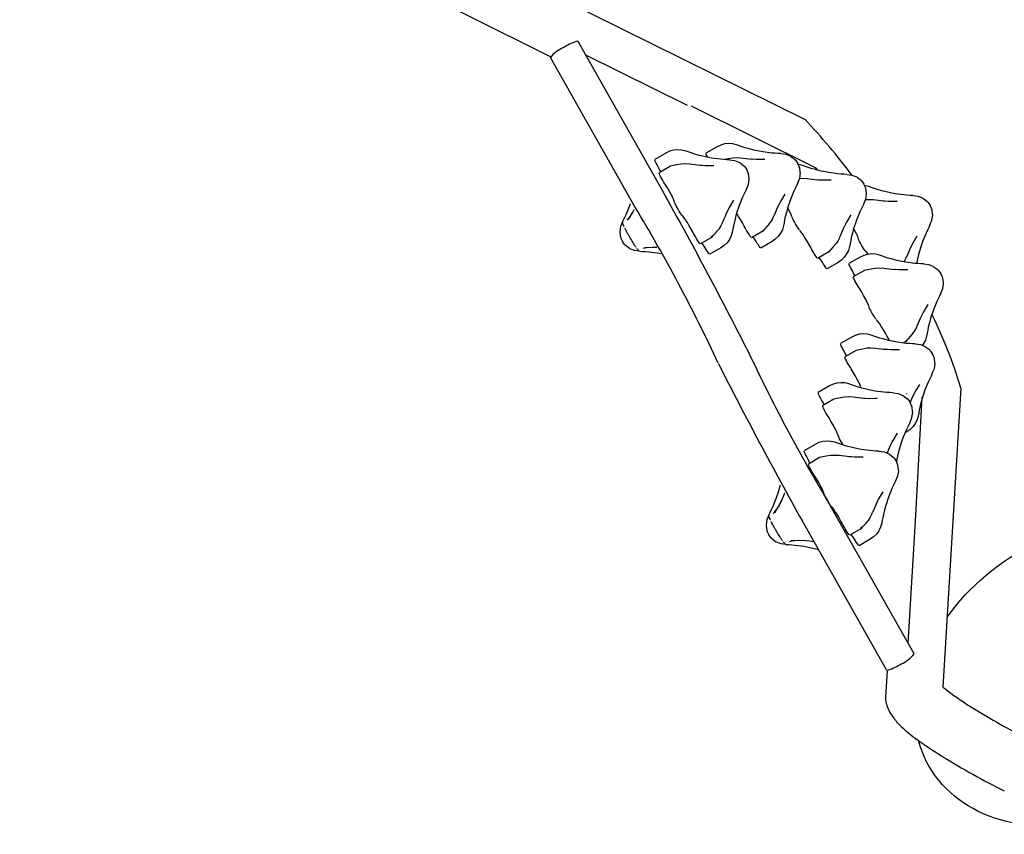
# Model space of a CAD drawing. Units: millimetres. Extents: x 0 to 59400, y 0 to 21000.
# Drawn here: x 6804 to 7853, y 4645 to 5512 of the extents above; entities that cross this region are included whole.
import ezdxf

# ---------------------------------------------------------------- set-up
doc = ezdxf.new("R2010")
doc.units = ezdxf.units.MM
doc.header["$LTSCALE"] = 15
doc.linetypes.add('AIGENLINE001', pattern=[23.574546, 11.787273, -11.787273])
doc.layers.add('P001', color=131, linetype='Continuous')

# ---------------------------------------------------------------- blocks, each defined once
blk = doc.blocks.new('A$C3BDD7E23')
at = {"layer": 'P001'}
for p, q in [((1164.5, 280.3), (1675.7, 618.7)), ((574.3, 314), (577.6, 318.4)), ((574.9, 314.4), (575.5, 314.6)), ((576.1, 314.7), (575.5, 314.6)), ((576.1, 314.7), (576.7, 314.8)), ((576.7, 314.8), (577.2, 314.9)), ((577.2, 314.9), (577.6, 314.9)), ((577.6, 318.4), (581.9, 321.8)), ((577.6, 314.9), (578.1, 315)), ((579.6, 315.1), (580.2, 315.2)), ((580.2, 315.2), (580.8, 315.2)), ((580.8, 315.2), (581.5, 315.3)), ((581.5, 315.3), (582.1, 315.3)), ((582.7, 322.1), (581.9, 321.8)), ((582.1, 315.3), (582.7, 315.3)), ((582.7, 322.1), (587.3, 324.1)), ((582.7, 315.3), (583.3, 315.4)), ((583.3, 315.4), (584.8, 315.4)), ((584.8, 315.4), (586.2, 315.5)), ((586.2, 315.5), (587.7, 315.5)), ((588.5, 324.2), (587.3, 324.1)), ((587.7, 315.5), (588.4, 315.6)), ((588.4, 315.6), (589.2, 315.6)), ((588.5, 324.2), (592.3, 324.6)), ((589.2, 315.6), (589.9, 315.6)), ((589.9, 315.6), (590.3, 315.6)), ((590.3, 315.6), (590.7, 315.6)), ((590.7, 315.6), (591.1, 315.6)), ((591.1, 315.6), (591.5, 315.6)), ((591.5, 315.6), (591.9, 315.6)), ((591.9, 315.6), (592.3, 315.6)), ((596.2, 324.2), (592.3, 324.6)), ((592.3, 315.6), (593.1, 315.6)), ((593.1, 315.6), (593.9, 315.6)), ((593.9, 315.6), (594.7, 315.6)), ((594.7, 315.6), (595.5, 315.6)), ((595.5, 315.6), (596.2, 315.6)), ((597.3, 324.1), (596.2, 324.2)), ((596.2, 315.6), (597, 315.5)), ((597, 315.5), (598.5, 315.5)), ((602, 322.1), (597.3, 324.1)), ((598.5, 315.5), (599.9, 315.4)), ((599.9, 315.4), (601.4, 315.4)), ((601.4, 315.4), (602, 315.3)), ((602.8, 321.8), (602, 322.1)), ((602, 315.3), (602.6, 315.3)), ((602.6, 315.3), (603.1, 315.3)), ((607.1, 318.4), (602.8, 321.8)), ((605.1, 315.1), (605.6, 315.1)), ((605.6, 315.1), (606, 315)), ((606, 315), (606.5, 315)), ((606.5, 315), (607, 314.9)), ((607, 314.9), (607.5, 314.9)), ((610.4, 314), (607.1, 318.4)), ((607.5, 314.9), (608, 314.8)), ((608, 314.8), (608.6, 314.7)), ((608.6, 314.7), (609.2, 314.6)), ((609.2, 314.6), (609.8, 314.4)), ((356.3, 307.1), (364.2, 307.6)), ((364.2, 307.6), (370.3, 307.2)), ((370.3, 307.2), (373.9, 306.4)), ((373.9, 306.4), (378, 304.6)), ((378, 304.6), (381.1, 303)), ((568.9, 306), (563, 298.4)), ((570.7, 308.7), (568.9, 306)), ((572.5, 311.4), (570.7, 308.7)), ((574.9, 307), (571.1, 299.8)), ((574.6, 306.7), (571.3, 300.2)), ((574.3, 314), (572.5, 311.4)), ((574.4, 306.5), (573.8, 305.2)), ((575.1, 309.1), (574.4, 306.4)), ((609.4, 307.2), (613.5, 299.9)), ((609.6, 309.1), (610.4, 306.1)), ((609.7, 307), (613.1, 300.5)), ((610, 306.8), (611.4, 303.8)), ((610.2, 306.5), (610.8, 305.1)), ((610.3, 306.3), (610.6, 305.7)), ((610.4, 314), (612.2, 311.4)), ((612.2, 311.4), (614, 308.7)), ((614, 308.7), (615.8, 306)), ((615.8, 306), (621.7, 298.4)), ((381.1, 303), (383, 301.9)), ((384.4, 301), (383, 301.9)), ((404.3, 287.9), (384.4, 301)), ((563, 298.4), (556.6, 291.2)), ((571.1, 299.8), (566.9, 293.1)), ((613.1, 300.2), (617.6, 293.4)), ((613.5, 299.9), (617.6, 293.3)), ((621.7, 298.4), (628.1, 291.2)), ((922.5, 292.2), (925.8, 296.6)), ((925.8, 296.6), (930.1, 299.9)), ((930.9, 300.3), (930.1, 299.9)), ((930.9, 300.3), (935.6, 302.2)), ((931.6, 293.6), (933, 293.6)), ((933, 293.6), (934.5, 293.7)), ((934.5, 293.7), (935.9, 293.7)), ((936.8, 302.4), (935.6, 302.2)), ((935.9, 293.7), (936.7, 293.7)), ((936.7, 293.7), (937.4, 293.7)), ((936.8, 302.4), (940.6, 302.8)), ((937.4, 293.7), (938.2, 293.7)), ((938.2, 293.7), (938.6, 293.7)), ((938.6, 293.7), (939, 293.8)), ((939, 293.8), (939.4, 293.8)), ((939.4, 293.8), (939.8, 293.8)), ((939.8, 293.8), (940.2, 293.8)), ((940.2, 293.8), (940.6, 293.8)), ((944.4, 302.4), (940.6, 302.8)), ((940.6, 293.8), (941.4, 293.8)), ((941.4, 293.8), (942.1, 293.8)), ((942.1, 293.8), (942.9, 293.7)), ((942.9, 293.7), (943.7, 293.7)), ((943.7, 293.7), (944.5, 293.7)), ((945.6, 302.2), (944.4, 302.4)), ((944.5, 293.7), (945.3, 293.7)), ((945.3, 293.7), (946.7, 293.7)), ((950.3, 300.3), (945.6, 302.2)), ((946.7, 293.7), (948.1, 293.6)), ((948.2, 293.6), (949.6, 293.6)), ((951.1, 299.9), (950.3, 300.3)), ((955.4, 296.6), (951.1, 299.9)), ((958.6, 292.2), (955.4, 296.6)), ((404.9, 288.4), (586.9, 286.3)), ((553.2, 287.8), (552.5, 287.1)), ((556.6, 291.2), (553.2, 287.8)), ((564.7, 290.2), (562.4, 287.2)), ((567.1, 293.4), (564.7, 290.2)), ((617.6, 293.4), (620, 290.2)), ((620, 290.2), (622.2, 287.3)), ((628.1, 291.2), (631.5, 287.8)), ((631.5, 287.8), (632, 287.2)), ((917.2, 284.2), (911.3, 276.6)), ((919, 286.9), (917.2, 284.2)), ((920.8, 289.5), (919, 286.9)), ((923.1, 285.2), (919.4, 278)), ((922.8, 284.9), (919.6, 278.4)), ((922.5, 292.2), (920.8, 289.5)), ((922.6, 284.7), (922.1, 283.4)), ((923.3, 287.3), (922.6, 284.6)), ((923.2, 292.6), (923.8, 292.7)), ((924.4, 292.9), (923.8, 292.7)), ((924.4, 292.9), (925, 293)), ((925, 293), (925.4, 293)), ((925.4, 293), (925.9, 293.1)), ((925.9, 293.1), (926.3, 293.1)), ((927.8, 293.3), (928.5, 293.4)), ((928.5, 293.4), (929.1, 293.4)), ((929.1, 293.4), (929.7, 293.4)), ((929.7, 293.4), (930.3, 293.5)), ((930.3, 293.5), (930.9, 293.5)), ((930.9, 293.5), (931.6, 293.6)), ((949.6, 293.6), (950.2, 293.5)), ((950.2, 293.5), (950.8, 293.5)), ((950.8, 293.5), (951.4, 293.4)), ((953.3, 293.3), (953.8, 293.3)), ((953.8, 293.3), (954.3, 293.2)), ((954.3, 293.2), (954.8, 293.1)), ((954.8, 293.1), (955.3, 293.1)), ((955.3, 293.1), (955.7, 293)), ((955.7, 293), (956.2, 293)), ((956.2, 293), (956.8, 292.9)), ((956.8, 292.9), (957.4, 292.7)), ((957.4, 292.7), (958, 292.6)), ((957.6, 285.4), (961.7, 278)), ((957.9, 287.3), (958.7, 284.3)), ((958, 285.2), (961.4, 278.7)), ((958.3, 284.9), (959.6, 282)), ((958.5, 284.7), (959, 283.3)), ((958.6, 292.2), (960.4, 289.5)), ((958.6, 284.5), (958.8, 283.9)), ((960.4, 289.5), (962.2, 286.9)), ((962.2, 286.9), (964, 284.2)), ((964, 284.2), (969.9, 276.6)), ((911.3, 276.6), (909.1, 274.2)), ((919.4, 278), (917, 274.2)), ((961.3, 278.4), (963.7, 274.8)), ((961.7, 278), (963.8, 274.8)), ((965.9, 272.7), (1148.6, 270.7)), ((969.9, 276.6), (971.4, 274.9)), ((1164.9, 280.6), (1149.1, 270.1)), ((404.9, 254.4), (586.5, 252.3)), ((404.9, 254.4), (404.9, 254.4)), ((526.6, 182.5), (418.3, 254.3)), ((584.2, 251.7), (585, 251.9)), ((585, 251.9), (586.4, 252.1)), ((586.4, 252.1), (588.2, 252.2)), ((588.2, 252.2), (590.2, 252.3)), ((590.2, 252.3), (592.4, 252.3)), ((592.4, 252.3), (594.6, 252.3)), ((594.6, 252.3), (596.6, 252.2)), ((596.6, 252.2), (598.4, 252.1)), ((598.4, 252.1), (599.7, 251.9)), ((599.7, 251.9), (600.6, 251.7)), ((358.9, 245.4), (356.5, 244.6)), ((624.7, 69.4), (358.9, 245.4)), ((534, 233.5), (534, 247.2)), ((534.3, 247.4), (535.2, 247.6)), ((535.2, 247.6), (536.5, 247.7)), ((536.5, 247.7), (538.3, 247.8)), ((538.3, 247.8), (540.3, 247.9)), ((540.3, 247.9), (542.5, 247.9)), ((542.5, 247.9), (545.9, 248.1)), ((545.9, 248.1), (548.6, 248.4)), ((548.6, 236.5), (548.6, 250.3)), ((548.9, 250.5), (549.8, 250.6)), ((549.8, 250.6), (551.1, 250.8)), ((551.1, 250.8), (552.9, 250.9)), ((552.9, 250.9), (554.9, 251)), ((554.9, 251), (557.1, 251)), ((557.1, 251), (559.3, 251)), ((559.3, 251), (561.4, 250.9)), ((561.4, 250.9), (563.1, 250.8)), ((563.1, 250.8), (567.1, 250.7)), ((567.1, 250.7), (571.2, 250.7)), ((571.2, 250.7), (575.1, 250.8)), ((575.1, 250.8), (578.7, 251)), ((578.7, 251), (581.7, 251.2)), ((581.7, 251.2), (583.9, 251.5)), ((600.9, 251.5), (603.1, 251.2)), ((603.1, 251.2), (606.1, 251)), ((606.1, 251), (609.6, 250.8)), ((609.6, 250.8), (613.6, 250.7)), ((613.6, 250.7), (617.7, 250.7)), ((617.7, 250.7), (621.7, 250.8)), ((621.7, 250.8), (623.4, 250.9)), ((623.4, 250.9), (625.5, 251)), ((625.5, 251), (627.7, 251)), ((627.7, 251), (629.9, 251)), ((629.9, 251), (631.9, 250.9)), ((631.9, 250.9), (633.7, 250.8)), ((633.7, 250.8), (635, 250.6)), ((635, 250.6), (635.9, 250.5)), ((636.2, 236.5), (636.2, 250.3)), ((636.2, 248.4), (638.8, 248.1)), ((638.8, 248.1), (642.3, 247.9)), ((642.3, 247.9), (644.5, 247.9)), ((644.5, 247.9), (646.5, 247.8)), ((646.5, 247.8), (648.3, 247.7)), ((648.3, 247.7), (649.6, 247.6)), ((649.6, 247.6), (650.5, 247.4)), ((650.8, 233.5), (650.8, 247.2)), ((534.4, 229.2), (534, 233.5)), ((549.5, 234.3), (548.6, 236.5)), ((549.7, 233.3), (548.9, 236.7)), ((550.9, 229.7), (549.7, 233.3)), ((633.9, 229.7), (635.1, 233.3)), ((635.1, 233.3), (636.2, 236.5)), ((650.4, 229.2), (650.8, 233.5)), ((896.8, 218.5), (896.8, 232.3)), ((897.1, 232.5), (898, 232.7)), ((898, 232.7), (899.3, 232.8)), ((899.3, 232.8), (901.1, 232.9)), ((901.1, 232.9), (903.1, 233)), ((903.1, 233), (905.3, 233)), ((905.3, 233), (907.5, 233)), ((907.5, 233), (909.6, 232.9)), ((909.6, 232.9), (911.3, 232.8)), ((911.3, 232.8), (915.3, 232.7)), ((915.3, 232.7), (919.4, 232.8)), ((919.4, 232.8), (923.3, 232.9)), ((923.3, 232.9), (926.9, 233)), ((926.9, 233), (929.9, 233.3)), ((929.9, 233.3), (932.1, 233.6)), ((932.4, 233.8), (933.2, 233.9)), ((933.2, 233.9), (934.6, 234.1)), ((934.6, 234.1), (936.3, 234.2)), ((936.3, 234.2), (938.4, 234.3)), ((938.4, 234.3), (940.6, 234.3)), ((940.6, 234.3), (942.8, 234.3)), ((942.8, 234.3), (944.8, 234.2)), ((944.8, 234.2), (946.6, 234.1)), ((946.6, 234.1), (947.9, 233.9)), ((947.9, 233.9), (948.8, 233.8)), ((949.1, 233.6), (951.3, 233.3)), ((951.3, 233.3), (954.3, 233)), ((954.3, 233), (957.8, 232.9)), ((957.8, 232.9), (961.8, 232.8)), ((961.8, 232.8), (965.9, 232.7)), ((965.5, 238.7), (1148.6, 236.7)), ((965.9, 232.7), (969.9, 232.8)), ((969.9, 232.8), (971.6, 232.9)), ((971.6, 232.9), (973.7, 233)), ((973.7, 233), (975.9, 233)), ((975.9, 233), (978, 233)), ((978, 233), (980.1, 232.9)), ((980.1, 232.9), (981.9, 232.8)), ((981.9, 232.8), (983.2, 232.7)), ((983.2, 232.7), (984.1, 232.5)), ((984.3, 218.5), (984.3, 232.3)), ((1031.2, 170.2), (1131.9, 236.8)), ((535.5, 225), (534.4, 229.2)), ((537.2, 221.1), (535.5, 225)), ((539.6, 217.6), (537.2, 221.1)), ((551.3, 228.7), (550.9, 229.7)), ((552.5, 225.3), (551.2, 229.1)), ((554.3, 221.7), (552.5, 225.3)), ((556.5, 218.4), (554.3, 221.7)), ((627.7, 217.5), (630.4, 221.7)), ((630.4, 221.7), (632.2, 225.3)), ((632.2, 225.3), (633.9, 229.7)), ((645.2, 217.6), (647.6, 221.1)), ((647.6, 221.1), (649.3, 225)), ((649.3, 225), (650.4, 229.2)), ((882.2, 215.5), (882.2, 229.2)), ((882.5, 229.4), (883.4, 229.6)), ((883.4, 229.6), (884.7, 229.7)), ((884.7, 229.7), (886.5, 229.9)), ((886.5, 229.9), (888.5, 229.9)), ((888.5, 229.9), (890.7, 230)), ((890.7, 230), (894.1, 230.1)), ((894.1, 230.1), (896.8, 230.4)), ((1197.9, 229.8), (955.5, 69.4)), ((984.3, 230.4), (987, 230.1)), ((987, 230.1), (990.5, 230)), ((990.5, 230), (992.7, 229.9)), ((992.7, 229.9), (994.7, 229.9)), ((994.7, 229.9), (996.5, 229.7)), ((996.5, 229.7), (997.8, 229.6)), ((997.8, 229.6), (998.7, 229.4)), ((998.9, 215.5), (998.9, 229.2)), ((542.5, 214.4), (539.6, 217.6)), ((545, 212.3), (542.5, 214.4)), ((547.4, 210.2), (545, 212.3)), ((549.8, 208.1), (547.4, 210.2)), ((556.5, 218.4), (557.1, 217.5)), ((558.9, 215.2), (557.1, 217.5)), ((560.6, 213), (558.9, 215.2)), ((562.3, 210.7), (560.6, 213)), ((564.3, 207.7), (562.3, 210.7)), ((620.1, 207.1), (622.5, 210.7)), ((622.5, 210.7), (624.2, 213)), ((624.2, 213), (625.9, 215.2)), ((625.9, 215.2), (627.7, 217.5)), ((635, 208.1), (637.4, 210.2)), ((637.4, 210.2), (639.8, 212.3)), ((639.8, 212.3), (642.3, 214.4)), ((642.3, 214.4), (645.2, 217.6)), ((882.6, 211.2), (882.2, 215.5)), ((883.6, 207.1), (882.6, 211.2)), ((897.7, 216.3), (896.8, 218.5)), ((897.9, 215.3), (897.1, 218.7)), ((899.1, 211.7), (897.9, 215.3)), ((899.5, 210.7), (899.1, 211.7)), ((900.7, 207.4), (899.4, 211.2)), ((980.4, 207.4), (982.1, 211.7)), ((982.1, 211.7), (983.3, 215.3)), ((983.3, 215.3), (984.3, 218.5)), ((997.5, 207.1), (998.6, 211.2)), ((998.6, 211.2), (998.9, 215.5)), ((553.3, 204.7), (549.8, 208.1)), ((556.7, 201.3), (553.3, 204.7)), ((563.1, 194.1), (556.7, 201.3)), ((566.6, 204.2), (564.3, 207.7)), ((571, 196.4), (566.6, 204.2)), ((613.5, 196.1), (618.1, 204.1)), ((618.1, 204.1), (620.5, 207.7)), ((620.5, 207.7), (621.1, 208.6)), ((621.7, 194.1), (628.1, 201.3)), ((628.1, 201.3), (631.5, 204.7)), ((631.5, 204.7), (635, 208.1)), ((634.9, 208), (636.5, 208.1)), ((636.5, 208.1), (638.7, 208.1)), ((638.7, 208.1), (640.8, 208.1)), ((640.8, 208.1), (642.9, 208)), ((642.9, 208), (644.7, 207.9)), ((644.7, 207.9), (646, 207.8)), ((646, 207.8), (646.9, 207.6)), ((647.1, 207.4), (649.4, 207.1)), ((649.4, 207.1), (652.3, 206.9)), ((652.3, 206.9), (655.9, 206.7)), ((655.9, 206.7), (659.8, 206.6)), ((659.8, 206.6), (663.9, 206.6)), ((663.9, 206.6), (667.9, 206.6)), ((667.9, 206.6), (669.7, 206.8)), ((669.7, 206.8), (671.7, 206.8)), ((671.7, 206.8), (673.9, 206.9)), ((673.9, 206.9), (676.1, 206.8)), ((676.1, 206.8), (678.2, 206.8)), ((678.2, 206.8), (679.9, 206.6)), ((679.9, 206.6), (681.3, 206.5)), ((681.3, 206.5), (682.1, 206.3)), ((682.4, 192.4), (682.4, 206.1)), ((682.4, 204.2), (685.1, 204)), ((685.1, 204), (688.5, 203.8)), ((688.5, 203.8), (690.7, 203.8)), ((690.7, 203.8), (692.8, 203.7)), ((692.8, 203.7), (694.5, 203.6)), ((694.5, 203.6), (695.9, 203.4)), ((695.9, 203.4), (696.7, 203.2)), ((697, 189.3), (697, 203)), ((885.4, 203.1), (883.6, 207.1)), ((887.8, 199.6), (885.4, 203.1)), ((890.7, 196.5), (887.8, 199.6)), ((902.5, 203.7), (900.7, 207.4)), ((904.7, 200.5), (902.5, 203.7)), ((904.7, 200.5), (905.3, 199.5)), ((907, 197.3), (905.3, 199.5)), ((974.1, 197.3), (975.9, 199.5)), ((975.9, 199.5), (978.6, 203.7)), ((978.6, 203.7), (980.4, 207.4)), ((990.5, 196.5), (993.4, 199.6)), ((993.4, 199.6), (995.8, 203.1)), ((995.8, 203.1), (997.5, 207.1)), ((569, 186.5), (563.1, 194.1)), ((613.7, 196.3), (614.3, 197.5)), ((615.8, 186.5), (621.7, 194.1)), ((680.1, 185.5), (681.3, 189.1)), ((681.3, 189.1), (682.4, 192.4)), ((696.7, 185), (697, 189.3)), ((893.1, 194.3), (890.7, 196.5)), ((895.6, 192.2), (893.1, 194.3)), ((898, 190.1), (895.6, 192.2)), ((901.4, 186.8), (898, 190.1)), ((908.8, 195), (907, 197.3)), ((910.5, 192.8), (908.8, 195)), ((912.5, 189.7), (910.5, 192.8)), ((914.8, 186.2), (912.5, 189.7)), ((966.3, 186.2), (968.7, 189.7)), ((968.3, 189.2), (970.7, 192.8)), ((968.7, 189.7), (969.3, 190.7)), ((970.7, 192.8), (972.4, 195)), ((972.4, 195), (974.1, 197.3)), ((979.7, 186.8), (983.2, 190.1)), ((983.2, 190.1), (985.6, 192.2)), ((985.6, 192.2), (988, 194.3)), ((988, 194.3), (990.5, 196.5)), ((637.3, 109.9), (526.6, 182.5)), ((570.8, 183.8), (569, 186.5)), ((572.6, 181.1), (570.8, 183.8)), ((574.4, 178.5), (572.6, 181.1)), ((574.4, 178.5), (577.6, 174.1)), ((610.4, 178.5), (607.2, 174.1)), ((610.4, 178.5), (612.2, 181.1)), ((612.2, 181.1), (614, 183.8)), ((614, 183.8), (615.8, 186.5)), ((676.7, 177.6), (678.5, 181.2)), ((678.5, 181.2), (680.1, 185.5)), ((693.8, 177), (695.6, 180.9)), ((695.6, 180.9), (696.7, 185)), ((860.6, 165), (860.6, 178.8)), ((860.9, 178.9), (861.7, 179.1)), ((861.7, 179.1), (863.1, 179.3)), ((863.1, 179.3), (864.8, 179.4)), ((864.8, 179.4), (866.9, 179.5)), ((866.9, 179.5), (869.1, 179.5)), ((869.1, 179.5), (872.5, 179.7)), ((872.5, 179.7), (875.2, 179.9)), ((875.2, 168.1), (875.2, 181.8)), ((875.5, 182), (876.3, 182.2)), ((876.3, 182.2), (877.7, 182.4)), ((877.7, 182.4), (879.4, 182.5)), ((879.4, 182.5), (881.5, 182.5)), ((881.5, 182.5), (883.7, 182.6)), ((883.7, 182.6), (885.9, 182.5)), ((885.9, 182.5), (887.9, 182.5)), ((887.9, 182.5), (889.7, 182.4)), ((889.7, 182.4), (893.7, 182.3)), ((893.7, 182.3), (897.8, 182.3)), ((897.8, 182.3), (901.7, 182.4)), ((904.9, 183.4), (901.4, 186.8)), ((901.7, 182.4), (905.3, 182.6)), ((911.3, 176.1), (904.9, 183.4)), ((919.2, 178.4), (914.8, 186.2)), ((961.7, 178.2), (966.3, 186.2)), ((961.9, 178.4), (962.5, 179.5)), ((969.9, 176.1), (976.3, 183.4)), ((973.1, 179.4), (974.8, 179.3)), ((974.8, 179.3), (976.2, 179.1)), ((976.2, 179.1), (977, 178.9)), ((976.3, 183.4), (979.7, 186.8)), ((977.3, 165), (977.3, 178.8)), ((577.6, 174.1), (581.9, 170.7)), ((581.9, 170.7), (582.7, 170.4)), ((582.7, 170.4), (587.4, 168.4)), ((587.4, 168.4), (588.6, 168.3)), ((588.6, 168.3), (592.4, 167.9)), ((593.6, 166.1), (591.4, 168)), ((596.2, 168.3), (592.4, 167.9)), ((596.2, 168.3), (597.4, 168.4)), ((602.1, 170.4), (597.4, 168.4)), ((602.9, 170.7), (602.1, 170.4)), ((607.2, 174.1), (602.9, 170.7)), ((605.1, 171.1), (604.4, 172)), ((606.8, 168.8), (605.1, 171.1)), ((608.6, 166.6), (606.8, 168.8)), ((668.8, 166.6), (670.5, 168.8)), ((670.5, 168.8), (672.2, 171.1)), ((672.2, 171.1), (673.9, 173.4)), ((673.9, 173.4), (676.7, 177.6)), ((683.7, 166.1), (686.1, 168.2)), ((686.1, 168.2), (688.5, 170.3)), ((688.5, 170.3), (691.5, 173.4)), ((691.5, 173.4), (693.8, 177)), ((876, 165.9), (875.2, 168.1)), ((876.3, 164.8), (875.5, 168.3)), ((917.2, 168.5), (911.3, 176.1)), ((919, 165.8), (917.2, 168.5)), ((962.2, 165.8), (964, 168.5)), ((964, 168.5), (969.9, 176.1)), ((596.1, 164), (593.6, 166.1)), ((599.5, 160.6), (596.1, 164)), ((602.9, 157.2), (599.5, 160.6)), ((610.6, 163.6), (608.6, 166.6)), ((612.9, 160), (610.6, 163.6)), ((617.3, 152.2), (612.9, 160)), ((659.8, 152), (664.4, 160)), ((664.4, 160), (666.7, 163.5)), ((666.3, 163), (668.8, 166.6)), ((666.7, 163.5), (667.3, 164.5)), ((674.4, 157.2), (677.8, 160.6)), ((677.8, 160.6), (681.2, 164)), ((678.4, 161.2), (679.1, 161.1)), ((679.1, 161.1), (679.9, 160.9)), ((680.2, 160.7), (682.4, 160.4)), ((681.2, 164), (683.7, 166.1)), ((682.4, 160.4), (685.4, 160.2)), ((685.4, 160.2), (689, 160)), ((689, 160), (692.9, 159.9)), ((692.9, 159.9), (697, 159.9)), ((697, 159.9), (701, 160)), ((701, 160), (702.7, 160.1)), ((702.7, 160.1), (704.8, 160.2)), ((704.8, 160.2), (707, 160.2)), ((707, 160.2), (709.2, 160.2)), ((709.2, 160.2), (711.2, 160.1)), ((711.2, 160.1), (713, 160)), ((713, 160), (714.3, 159.8)), ((714.3, 159.8), (715.2, 159.6)), ((715.5, 145.7), (715.5, 159.4)), ((715.5, 157.6), (718.2, 157.3)), ((718.2, 157.3), (721.6, 157.1)), ((861, 160.8), (860.6, 165)), ((862, 156.6), (861, 160.8)), ((877.5, 161.3), (876.3, 164.8)), ((877.9, 160.3), (877.5, 161.3)), ((879.1, 156.9), (877.7, 160.7)), ((904.6, 85.1), (1028.3, 166.9)), ((920.8, 163.2), (919, 165.8)), ((922.5, 160.5), (920.8, 163.2)), ((922.5, 160.5), (925.8, 156.1)), ((958.6, 160.5), (955.4, 156.1)), ((958.6, 160.5), (960.4, 163.2)), ((958.8, 156.9), (960.4, 161.3)), ((960.4, 163.2), (962.2, 165.8)), ((960.4, 161.3), (961.6, 164.8)), ((975.9, 156.6), (977, 160.8)), ((977, 160.8), (977.3, 165)), ((609.3, 150), (602.9, 157.2)), ((615.2, 142.3), (609.3, 150)), ((660, 152.2), (660.6, 153.4)), ((662.1, 142.3), (668, 150)), ((668, 150), (674.4, 157.2)), ((721.6, 157.1), (723.8, 157.1)), ((723.8, 157.1), (725.8, 157)), ((725.8, 157), (727.6, 156.9)), ((727.6, 156.9), (728.9, 156.7)), ((728.9, 156.7), (729.8, 156.6)), ((730.1, 142.6), (730.1, 156.4)), ((863.8, 152.7), (862, 156.6)), ((866.1, 149.1), (863.8, 152.7)), ((869.1, 146), (866.1, 149.1)), ((880.9, 153.3), (879.1, 156.9)), ((883.1, 150), (880.9, 153.3)), ((883.1, 150), (883.7, 149.1)), ((885.4, 146.8), (883.7, 149.1)), ((887.1, 144.6), (885.4, 146.8)), ((925.8, 156.1), (930.1, 152.8)), ((930.1, 152.8), (930.9, 152.4)), ((930.9, 152.4), (935.6, 150.5)), ((935.6, 150.5), (936.8, 150.3)), ((936.8, 150.3), (940.6, 149.9)), ((944.4, 150.3), (940.6, 149.9)), ((944.4, 150.3), (945.6, 150.5)), ((950.3, 152.4), (945.6, 150.5)), ((951.1, 152.8), (950.3, 152.4)), ((950.8, 144.6), (952.5, 146.8)), ((955.4, 156.1), (951.1, 152.8)), ((952.5, 146.8), (954.2, 149.1)), ((954.2, 149.1), (957, 153.3)), ((957, 153.3), (958.8, 156.9)), ((968.8, 146), (971.8, 149.1)), ((971.8, 149.1), (974.1, 152.7)), ((974.1, 152.7), (975.9, 156.6)), ((613.4, 142.6), (613.4, 144.8)), ((613.7, 138.4), (613.4, 142.6)), ((614.8, 134.2), (613.7, 138.4)), ((617, 139.7), (615.2, 142.3)), ((618.8, 137), (617, 139.7)), ((620.6, 134.3), (618.8, 137)), ((656.7, 134.3), (658.5, 137)), ((658.5, 137), (660.3, 139.7)), ((660.3, 139.7), (662.1, 142.3)), ((711.6, 134.5), (713.2, 138.9)), ((713.2, 138.9), (714.4, 142.4)), ((714.4, 142.4), (715.5, 145.7)), ((728.7, 134.2), (729.7, 138.4)), ((729.7, 138.4), (730.1, 142.6)), ((871.5, 143.9), (869.1, 146)), ((873.9, 141.8), (871.5, 143.9)), ((876.4, 139.7), (873.9, 141.8)), ((879.8, 136.3), (876.4, 139.7)), ((888.9, 142.3), (887.1, 144.6)), ((890.9, 139.3), (888.9, 142.3)), ((893.2, 135.7), (890.9, 139.3)), ((944.7, 135.7), (947, 139.3)), ((946.6, 138.7), (949.1, 142.3)), ((947, 139.3), (947.6, 140.2)), ((949.1, 142.3), (950.8, 144.6)), ((958.1, 136.3), (961.5, 139.7)), ((961.5, 139.7), (964, 141.8)), ((964, 141.8), (966.4, 143.9)), ((966.4, 143.9), (968.8, 146)), ((616.5, 130.3), (614.8, 134.2)), ((618.9, 126.7), (616.5, 130.3)), ((621.8, 123.6), (618.9, 126.7)), ((620.6, 134.3), (623.9, 130)), ((623.9, 130), (628.2, 126.6)), ((628.2, 126.6), (629, 126.2)), ((629, 126.2), (633.6, 124.3)), ((648.3, 126.2), (643.7, 124.3)), ((649.1, 126.6), (648.3, 126.2)), ((653.4, 130), (649.1, 126.6)), ((656.7, 134.3), (653.4, 130)), ((705.3, 124.4), (707, 126.7)), ((707, 126.7), (709.8, 130.9)), ((709.8, 130.9), (711.6, 134.5)), ((721.6, 123.6), (724.5, 126.7)), ((724.5, 126.7), (726.9, 130.3)), ((726.9, 130.3), (728.7, 134.2)), ((806.2, 115.2), (806.2, 128.9)), ((806.5, 129.1), (807.3, 129.3)), ((807.3, 129.3), (808.7, 129.5)), ((808.7, 129.5), (810.5, 129.6)), ((810.5, 129.6), (812.5, 129.6)), ((812.5, 129.6), (814.7, 129.7)), ((814.7, 129.7), (818.1, 129.9)), ((818.1, 129.9), (820.8, 130.1)), ((820.8, 118.3), (820.8, 132)), ((821.1, 132.2), (822, 132.4)), ((822, 132.4), (823.3, 132.5)), ((823.3, 132.5), (825.1, 132.6)), ((825.1, 132.6), (827.1, 132.7)), ((827.1, 132.7), (829.3, 132.7)), ((829.3, 132.7), (831.5, 132.7)), ((831.5, 132.7), (833.5, 132.6)), ((833.5, 132.6), (835.3, 132.5)), ((835.3, 132.5), (839.3, 132.5)), ((839.3, 132.5), (843.4, 132.5)), ((843.4, 132.5), (847.3, 132.6)), ((847.3, 132.6), (850.9, 132.7)), ((850.9, 132.7), (853.9, 133)), ((853.9, 133), (856.1, 133.3)), ((856.4, 133.5), (857.2, 133.6)), ((857.2, 133.6), (858.6, 133.8)), ((858.6, 133.8), (860.3, 133.9)), ((860.3, 133.9), (862.4, 134)), ((862.4, 134), (864.6, 134)), ((864.6, 134), (866.8, 134)), ((866.8, 134), (868.8, 133.9)), ((868.8, 133.9), (870.6, 133.8)), ((870.6, 133.8), (871.9, 133.6)), ((871.9, 133.6), (872.8, 133.5)), ((873.1, 133.3), (875.3, 133)), ((875.3, 133), (878.3, 132.7)), ((878.3, 132.7), (881.8, 132.6)), ((883.2, 132.9), (879.8, 136.3)), ((881.8, 132.6), (883.6, 132.5)), ((889.6, 125.7), (883.2, 132.9)), ((897.6, 127.9), (893.2, 135.7)), ((940.1, 127.7), (944.7, 135.7)), ((940.3, 127.9), (940.9, 129.1)), ((948.3, 125.7), (954.7, 132.9)), ((954.7, 132.9), (958.1, 136.3)), ((624.3, 121.5), (621.8, 123.6)), ((626.7, 119.4), (624.3, 121.5)), ((629.1, 117.3), (626.7, 119.4)), ((632.6, 113.9), (629.1, 117.3)), ((633.6, 124.3), (634.8, 124.1)), ((634.8, 124.1), (638.7, 123.8)), ((642.5, 124.1), (638.7, 123.8)), ((639.9, 122.2), (638.7, 123.8)), ((641.6, 119.9), (639.9, 122.2)), ((643.6, 116.9), (641.6, 119.9)), ((642.5, 124.1), (643.7, 124.3)), ((646, 113.3), (643.6, 116.9)), ((697.4, 113.3), (699.8, 116.9)), ((699.4, 116.3), (701.8, 119.9)), ((699.8, 116.9), (700.4, 117.8)), ((701.8, 119.9), (703.5, 122.2)), ((703.5, 122.2), (705.3, 124.4)), ((710.9, 113.9), (714.3, 117.3)), ((714.3, 117.3), (716.7, 119.4)), ((716.7, 119.4), (719.2, 121.5)), ((719.2, 121.5), (721.6, 123.6)), ((821.7, 116), (820.8, 118.3)), ((821.9, 115), (821.1, 118.5)), ((895.5, 118), (889.6, 125.7)), ((897.3, 115.4), (895.5, 118)), ((899.1, 112.7), (897.3, 115.4)), ((938.8, 112.7), (940.6, 115.4)), ((940.6, 115.4), (942.4, 118)), ((942.4, 118), (948.3, 125.7)), ((636, 110.5), (632.6, 113.9)), ((642.4, 103.3), (636, 110.5)), ((650.3, 105.5), (646, 113.3)), ((692.9, 105.3), (697.4, 113.3)), ((693, 105.5), (693.7, 106.7)), ((701, 103.3), (707.4, 110.5)), ((706.7, 109.7), (707.9, 109.7)), ((707.4, 110.5), (710.9, 113.9)), ((707.9, 109.7), (709.9, 109.6)), ((709.9, 109.6), (711.7, 109.5)), ((711.7, 109.5), (715.7, 109.4)), ((715.7, 109.4), (719.7, 109.4)), ((719.7, 109.4), (723.7, 109.5)), ((723.7, 109.5), (727.2, 109.7)), ((727.2, 109.7), (730.2, 110)), ((730.2, 110), (732.4, 110.3)), ((732.7, 110.4), (733.6, 110.6)), ((733.6, 110.6), (734.9, 110.8)), ((734.9, 110.8), (736.7, 110.9)), ((736.7, 110.9), (738.7, 111)), ((738.7, 111), (740.9, 111)), ((740.9, 111), (743.1, 111)), ((743.1, 111), (745.2, 110.9)), ((745.2, 110.9), (746.9, 110.8)), ((746.9, 110.8), (748.3, 110.6)), ((748.3, 110.6), (749.1, 110.4)), ((749.4, 110.3), (751.6, 110)), ((751.6, 110), (754.6, 109.7)), ((754.6, 109.7), (758.2, 109.5)), ((758.2, 109.5), (762.1, 109.4)), ((762.1, 109.4), (766.2, 109.4)), ((766.2, 109.4), (770.2, 109.5)), ((770.2, 109.5), (772, 109.6)), ((772, 109.6), (774, 109.7)), ((774, 109.7), (776.2, 109.7)), ((776.2, 109.7), (778.4, 109.7)), ((778.4, 109.7), (780.4, 109.6)), ((780.4, 109.6), (782.2, 109.5)), ((782.2, 109.5), (783.5, 109.4)), ((783.5, 109.4), (784.4, 109.2)), ((784.7, 95.2), (784.7, 109)), ((784.7, 107.1), (787.4, 106.8)), ((787.4, 106.8), (790.8, 106.6)), ((790.8, 106.6), (793, 106.6)), ((793, 106.6), (795, 106.6)), ((795, 106.6), (796.8, 106.4)), ((796.8, 106.4), (798.2, 106.3)), ((798.2, 106.3), (799, 106.1)), ((799.3, 92.2), (799.3, 105.9)), ((806.6, 110.9), (806.2, 115.2)), ((807.6, 106.8), (806.6, 110.9)), ((809.4, 102.9), (807.6, 106.8)), ((823.1, 111.4), (821.9, 115)), ((823.5, 110.5), (823.1, 111.4)), ((824.7, 107.1), (823.3, 110.9)), ((826.5, 103.5), (824.7, 107.1)), ((900.9, 110), (899.1, 112.7)), ((900.9, 110), (904.2, 105.7)), ((902.6, 103.5), (903.9, 106)), ((904.2, 105.7), (908.5, 102.3)), ((933.7, 105.7), (929.4, 102.3)), ((937, 110), (933.7, 105.7)), ((937, 110), (938.8, 112.7)), ((648.3, 95.7), (642.4, 103.3)), ((650.1, 93), (648.3, 95.7)), ((693.3, 93), (695.1, 95.7)), ((695.1, 95.7), (701, 103.3)), ((697.2, 95.2), (697.2, 98.3)), ((698, 93), (697.2, 95.2)), ((698.3, 92), (697.5, 95.4)), ((783.6, 92), (784.7, 95.2)), ((811.8, 99.3), (809.4, 102.9)), ((814.7, 96.2), (811.8, 99.3)), ((817.1, 94.1), (814.7, 96.2)), ((828.7, 100.2), (826.5, 103.5)), ((828.7, 100.2), (829.3, 99.2)), ((831, 97), (829.3, 99.2)), ((832.7, 94.7), (831, 97)), ((834.5, 92.5), (832.7, 94.7)), ((894.7, 92.5), (896.4, 94.7)), ((896.4, 94.7), (898.1, 97)), ((898.1, 97), (899.8, 99.2)), ((899.8, 99.2), (902.6, 103.5)), ((908.5, 102.3), (909.3, 102)), ((909.3, 102), (913.9, 100)), ((912, 94.1), (914.4, 96.2)), ((913.9, 100), (915.1, 99.9)), ((914.4, 96.2), (917.4, 99.3)), ((915.1, 99.9), (919, 99.5)), ((922.8, 99.9), (919, 99.5)), ((922.8, 99.9), (924, 100)), ((928.6, 102), (924, 100)), ((929.4, 102.3), (928.6, 102)), ((651.9, 90.3), (650.1, 93)), ((653.7, 87.7), (651.9, 90.3)), ((653.7, 87.7), (656.9, 83.3)), ((689.8, 87.7), (686.5, 83.3)), ((689.8, 87.7), (691.5, 90.3)), ((691.5, 90.3), (693.3, 93)), ((699.4, 88.4), (698.3, 92)), ((699.9, 87.4), (699.4, 88.4)), ((701.1, 84), (699.7, 87.9)), ((702.9, 80.4), (701.1, 84)), ((779, 80.4), (780.8, 84.1)), ((780.8, 84.1), (782.4, 88.4)), ((782.4, 88.4), (783.6, 92)), ((797.9, 83.8), (798.9, 87.9)), ((798.9, 87.9), (799.3, 92.2)), ((801.5, 83.8), (802.4, 84)), ((802.4, 84), (803.7, 84.2)), ((803.7, 84.2), (805.5, 84.3)), ((805.5, 84.3), (807.5, 84.4)), ((807.5, 84.4), (809.7, 84.4)), ((809.7, 84.4), (811.9, 84.4)), ((811.9, 84.4), (814, 84.3)), ((814, 84.3), (815.7, 84.2)), ((815.7, 84.2), (817.1, 84)), ((819.6, 92), (817.1, 94.1)), ((817.1, 84), (817.9, 83.8)), ((822, 89.9), (819.6, 92)), ((825.4, 86.5), (822, 89.9)), ((828.9, 83.1), (825.4, 86.5)), ((836.5, 89.4), (834.5, 92.5)), ((838.8, 85.9), (836.5, 89.4)), ((843.2, 78.1), (838.8, 85.9)), ((885.7, 77.9), (890.3, 85.9)), ((890.3, 85.9), (892.6, 89.4)), ((892.3, 88.9), (894.7, 92.5)), ((892.6, 89.4), (893.3, 90.4)), ((900.3, 83.1), (903.7, 86.5)), ((902.1, 84.9), (904.6, 85.1)), ((903.7, 86.5), (907.1, 89.9)), ((907.1, 89.9), (909.6, 92)), ((909.6, 92), (912, 94.1)), ((656.9, 83.3), (661.2, 79.9)), ((661.2, 79.9), (662, 79.6)), ((662, 79.6), (666.7, 77.6)), ((666.7, 77.6), (667.9, 77.5)), ((667.9, 77.5), (671.7, 77.1)), ((675.5, 77.5), (671.7, 77.1)), ((675.5, 77.5), (676.7, 77.6)), ((681.4, 79.6), (676.7, 77.6)), ((682.2, 79.9), (681.4, 79.6)), ((686.5, 83.3), (682.2, 79.9)), ((685.7, 79.8), (684.8, 82)), ((688.1, 76.3), (685.7, 79.8)), ((691.1, 73.1), (688.1, 76.3)), ((705, 77.2), (702.9, 80.4)), ((705, 77.2), (705.7, 76.2)), ((707.4, 74), (705.7, 76.2)), ((709.1, 71.7), (707.4, 74)), ((772.8, 71.7), (774.5, 74)), ((774.5, 74), (776.2, 76.2)), ((776.2, 76.2), (779, 80.4)), ((790.8, 73.1), (793.7, 76.3)), ((793.7, 76.3), (796.1, 79.8)), ((796.1, 79.8), (797.9, 83.8)), ((797.6, 83.2), (799, 83.3)), ((799, 83.3), (801.3, 83.6)), ((818.2, 83.6), (820.5, 83.3)), ((820.5, 83.3), (823.4, 83.1)), ((823.4, 83.1), (827, 82.9)), ((827, 82.9), (829, 82.9)), ((835.3, 75.9), (828.9, 83.1)), ((841.2, 68.2), (835.3, 75.9)), ((885.9, 78.1), (886.5, 79.2)), ((888, 68.2), (893.9, 75.9)), ((893.9, 75.9), (900.3, 83.1)), ((693.5, 71), (691.1, 73.1)), ((695.9, 68.9), (693.5, 71)), ((698.4, 66.8), (695.9, 68.9)), ((701.8, 63.4), (698.4, 66.8)), ((705.2, 60), (701.8, 63.4)), ((710.8, 69.5), (709.1, 71.7)), ((712.8, 66.4), (710.8, 69.5)), ((715.2, 62.9), (712.8, 66.4)), ((766.7, 62.9), (769, 66.4)), ((768.6, 65.9), (771, 69.5)), ((769, 66.4), (769.6, 67.4)), ((771, 69.5), (772.8, 71.7)), ((776.6, 60), (780.1, 63.4)), ((780.1, 63.4), (783.5, 66.8)), ((783.5, 66.8), (785.9, 68.9)), ((785.9, 68.9), (788.4, 71)), ((788.4, 71), (790.8, 73.1)), ((842.9, 65.6), (841.2, 68.2)), ((844.7, 62.9), (842.9, 65.6)), ((884.4, 62.9), (886.2, 65.6)), ((886.2, 65.6), (888, 68.2)), ((711.6, 52.8), (705.2, 60)), ((717.5, 45.2), (711.6, 52.8)), ((719.5, 55.1), (715.2, 62.9)), ((762.1, 54.9), (766.7, 62.9)), ((762.2, 55.1), (762.9, 56.2)), ((764.3, 45.2), (770.2, 52.8)), ((770.2, 52.8), (776.6, 60)), ((771.7, 53.8), (771.5, 54.2)), ((773.9, 50.5), (771.7, 53.8)), ((846.5, 60.2), (844.7, 62.9)), ((845, 49.6), (847.8, 53.8)), ((846.5, 60.2), (849.8, 55.9)), ((847.8, 53.8), (849.2, 56.6)), ((849.8, 55.9), (854.1, 52.5)), ((854.1, 52.5), (854.9, 52.1)), ((875, 52.5), (874.2, 52.1)), ((879.3, 55.9), (875, 52.5)), ((882.6, 60.2), (879.3, 55.9)), ((882.6, 60.2), (884.4, 62.9)), ((719.3, 42.5), (717.5, 45.2)), ((721.1, 39.9), (719.3, 42.5)), ((760.8, 39.9), (762.6, 42.5)), ((762.6, 42.5), (764.3, 45.2)), ((764.7, 42.3), (763.3, 43.6)), ((767.2, 40.2), (764.7, 42.3)), ((773.9, 50.5), (774.5, 49.6)), ((776.2, 47.3), (774.5, 49.6)), ((777.9, 45.1), (776.2, 47.3)), ((779.6, 42.8), (777.9, 45.1)), ((781.6, 39.8), (779.6, 42.8)), ((837.4, 39.2), (839.9, 42.8)), ((839.9, 42.8), (841.6, 45.1)), ((841.6, 45.1), (843.3, 47.3)), ((843.3, 47.3), (845, 49.6)), ((852.3, 40.2), (854.8, 42.3)), ((854.8, 42.3), (857.2, 44.4)), ((854.9, 52.1), (859.6, 50.2)), ((857.2, 44.4), (859.6, 46.5)), ((859.6, 50.2), (860.7, 50)), ((859.6, 46.5), (862.6, 49.6)), ((860.7, 50), (864.6, 49.6)), ((868.4, 50), (864.6, 49.6)), ((868.4, 50), (869.6, 50.2)), ((874.2, 52.1), (869.6, 50.2)), ((722.9, 37.2), (721.1, 39.9)), ((722.9, 37.2), (726.2, 32.8)), ((726.2, 32.8), (730.5, 29.5)), ((755.7, 32.8), (751.4, 29.5)), ((759, 37.2), (755.7, 32.8)), ((759, 37.2), (760.8, 39.9)), ((770.6, 36.8), (767.2, 40.2)), ((774, 33.4), (770.6, 36.8)), ((780.4, 26.2), (774, 33.4)), ((784, 36.3), (781.6, 39.8)), ((788.4, 28.5), (784, 36.3)), ((830.9, 28.2), (835.5, 36.2)), ((835.5, 36.2), (837.8, 39.8)), ((837.8, 39.8), (838.4, 40.7)), ((839.1, 26.2), (845.5, 33.4)), ((845.5, 33.4), (848.9, 36.8)), ((848.9, 36.8), (852.3, 40.2)), ((730.5, 29.5), (731.3, 29.1)), ((731.3, 29.1), (735.9, 27.2)), ((735.9, 27.2), (737.1, 27)), ((737.1, 27), (740.9, 26.6)), ((744.8, 27), (740.9, 26.6)), ((744.8, 27), (745.9, 27.2)), ((750.6, 29.1), (745.9, 27.2)), ((751.4, 29.5), (750.6, 29.1)), ((786.3, 18.6), (780.4, 26.2)), ((831.1, 28.4), (831.7, 29.6)), ((833.2, 18.6), (839.1, 26.2)), ((788.1, 15.9), (786.3, 18.6)), ((789.9, 13.2), (788.1, 15.9)), ((791.7, 10.6), (789.9, 13.2)), ((791.7, 10.6), (795, 6.2)), ((827.8, 10.6), (824.5, 6.2)), ((827.8, 10.6), (829.6, 13.2)), ((829.6, 13.2), (831.4, 15.9)), ((831.4, 15.9), (833.2, 18.6)), ((795, 6.2), (799.3, 2.8)), ((799.3, 2.8), (800.1, 2.5)), ((800.1, 2.5), (804.7, 0.5)), ((804.7, 0.5), (805.9, 0.4)), ((805.9, 0.4), (809.7, 0)), ((813.6, 0.4), (809.7, 0)), ((813.6, 0.4), (814.8, 0.5)), ((819.4, 2.5), (814.8, 0.5)), ((820.2, 2.8), (819.4, 2.5)), ((824.5, 6.2), (820.2, 2.8))]:
    blk.add_line(p, q, dxfattribs=at)
at = {"layer": 'P001', "linetype": 'AIGENLINE001'}
blk.add_line((648.8, 122.4), (648.1, 122.6), dxfattribs=at)
at = {"layer": 'P001'}
for centre, radius, start, end in [((395.6, 139.9), 172.7, 107.2951, 114.2361), ((359.6, 257.3), 49.9, 93.7816, 107.8313), ((500.5, -97.7), 432.4, 113.9784, 118.2942), ((469.7, 273.5), 67.2, 169.0595, 181.7633), ((406.5, 286.2), 2.72, 125.8961, 178.4199), ((521.5, -4198.8), 4485.6, 86.7343, 89.1644), ((706.9, -482.7), 869.3, 118.2444, 123.2321), ((936.4, 2086.9), 1814.4, 264.9684, 270.9322), ((435.2, 267.2), 32.9, 172.507, 202.8442), ((1118.1, 258), 33, 352.3998, 22.524), ((615.9, -1563.3), 1815.8, 84.9687, 90.9276), ((1080.2, 251.6), 70.6, 349.5482, 1.6617), ((481.2, -61.3), 330.3, 112.1694, 117.8036), ((1030.9, 4724.3), 4486, 266.7344, 269.1643), ((664, -410.5), 724.5, 117.7108, 122.9994), ((1146.8, 238.9), 2.8, 307.8007, 358.6894), ((739.8, 536.4), 480.9, 256.1505, 266.2536), ((779.1, 851.4), 801.8, 277.1817, 282.7121)]:
    blk.add_arc(centre, radius, start, end, dxfattribs=at)

msp = doc.modelspace()

# ---------------------------------------------------------------- linework, layer by layer
at = {"layer": 'P001', "extrusion": (0, 0, -1)}
for start_param, end_param in [(4.16736, 7.922022), (2.088082, 3.341913)]:
    msp.add_ellipse((7946.1, 4816.9), major_axis=(173, 100.3), ratio=0.75, start_param=start_param, end_param=end_param, dxfattribs=at)

# ---------------------------------------------------------------- block references
at = {"layer": 'P001', "rotation": 120.0952180076027}
msp.add_blockref('A$C3BDD7E23', (8179.9, 4613.9), dxfattribs=at)

doc.saveas('drawing.dxf')
